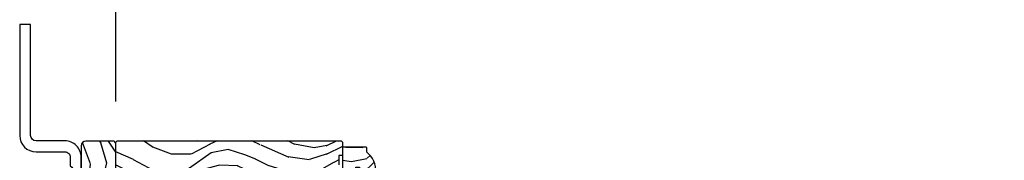
# Model space of a CAD drawing. Units: inches. Extents: x -6 to 499, y 2 to 180.
# Drawn here: x 103 to 120, y 6 to 9 of the extents above; entities that cross this region are included whole.
import ezdxf

# ---------------------------------------------------------------- set-up
doc = ezdxf.new("R2010")
doc.units = ezdxf.units.IN
doc.header["$MEASUREMENT"] = 0
doc.layers.get('Defpoints').update_dxf_attribs({"color": 253})
for name, color, linetype in [('ZP-ANNO-DIMS', 2, 'Continuous'), ('ZP-SECT-HDWR', 53, 'Continuous'), ('zp-sect-rein', 104, 'Continuous'), ('ZP-SECT-WDHA', 11, 'Continuous')]:
    doc.layers.add(name, color=color, linetype=linetype)
doc.styles.get("Standard").update_dxf_attribs({"font": 'arial.ttf'})
doc.dimstyles.new('1 1-2 inch Scale', dxfattribs={"dimtxt": 1, "dimasz": 0.625, "dimexe": 0.625, "dimexo": 0.75, "dimtad": 1, "dimdec": 4, "dimzin": 10, "dimdsep": 46, "dimlunit": 5, "dimtxsty": 'Standard', "dimcen": 0.09, "dimclrd": 256, "dimclre": 256, "dimclrt": 255, "dimadec": 3, "dimazin": 0, "dimtfac": 0.75, "dimtdec": 4, "dimtofl": 0, "dimtmove": 2, "dimatfit": 3, "dimfxl": 1, "dimfrac": 2, "dimtolj": 1, "dimtzin": 0, "dimlwd": -1, "dimlwe": -1, "dimarcsym": 0})

# ---------------------------------------------------------------- blocks, each defined once
blk = doc.blocks.new('CS AS SPD OGEE Dia (13-16 in IG) J Align Last Rail Panel')
at = {"layer": 'ZP-SECT-WDHA'}
h = blk.add_hatch(dxfattribs=at)
h.set_pattern_fill('WOOD3', color=256, scale=2, angle=72.99999999999999, style=0, pattern_type=2)
h.set_pattern_definition([(68.23639999999993, (1.663279138970096, 1.513469729645066), (-8.344771374467815, -20.45396798290167), [0.2408319999999998, -23.84235799999996]), (84.30989999999998, (1.752574443222783, 1.737135436981816), (0.426369094468152, 8.235181511295936), [0.305942, -9.892098]), (117.9999999999999, (1.782907669281826, 2.041569166053932), (-1.91261010378108, 0.5847435903937094), [0.2262739999999998, -2.602151999999996]), (119.8475999999999, (1.67667838108332, 2.241357399763728), (-20.50272857977592, 35.54768828883151), [0.4386339999999982, -43.42478999999975]), (85.99459999999995, (1.458372370591973, 2.621807772063903), (-1.437476743240219, -18.38297247813529), [0.2668339999999997, -26.41649399999999]), (72.99999999999993, (1.477010728462119, 2.887989310897637), (-1.327866102480596, 2.497352921371545), [0.499999999999999, -1.499999999999995]), (63.53769999999991, (1.623196580823559, 3.366141688879224), (-4.836323452587555, -8.978306718050993), [0.2433099999999989, -11.92221399999993]), (67.28939999999989, (1.146874570750014, 1.671350450195404), (-7.175302374271591, -16.6287403265194), [0.2009979999999999, -19.89875399999993]), (72.99999999999993, (1.224475006813804, 1.856763967293773), (-1.327866102480596, 2.497352921371545), [0.2999999999999989, -1.699999999999995]), (101.3007999999999, (1.312186518230646, 2.143655394082315), (-5.043499394239711, 24.54716094300748), [0.2952959999999978, -29.23434999999986]), (125.1249999999999, (1.254320495623687, 2.433226669294072), (7.224071108844607, -10.57415813511433), [0.4560699999999983, -22.34743799999989]), (112.2893999999999, (0.9919148607993975, 2.806245814663725), (-6.054586024953071, 14.3993751268171), [0.2842539999999987, -28.14108799999992]), (79.34019999999991, (0.8841017797650464, 3.069259767825769), (2.765334394382435, 15.88561928555968), [0.3622159999999988, -17.74855399999993]), (61.11129999999995, (0.9511034032267389, 3.425224348161464), (-13.9242548396384, -25.02229161617254), [0.3883300000000001, -38.444646]), (66.29019999999996, (0.5539656220529423, 1.852620907123537), (7.175289077572964, 16.62874768410003), [0.3423439999999969, -33.89213999999961]), (76.36649999999992, (0.6916241918971764, 2.166069655962019), (7.44326367411109, 31.18650071420278), [0.3405879999999969, -33.7181859999996]), (106.6900999999999, (0.771904476383611, 2.497060707083846), (0.7431255040166715, -4.409962367830815), [0.3605559999999984, -6.850547999999983]), (120.4895999999999, (0.6683550366078636, 2.84242647481733), (-15.19129255384613, 25.55825994297177), [0.325575999999999, -32.23206399999987]), (87.9313999999999, (0.503163670215713, 3.122982730262719), (0.6943551067665585, 22.79293410148564), [0.3104839999999986, -30.73786599999986]), (72.99999999999993, (0.5143708011555645, 3.433263893429284), (-1.327866102480596, 2.497352921371545), [0.2399999999999995, -1.759999999999995]), (60.0053999999999, (0.5845400102889471, 3.662777034860681), (9.087905524651111, 16.04400167334359), [0.2668339999999982, -26.41649399999989]), (72.99999999999993, (2.169693212925608, 2.0069722987364), (-1.327866102480596, 2.497352921371545), [0, -1.999999999999995]), (296.1523999999999, (1.964665863459003, 2.362449141822935), (-18.00538888531858, 36.87554735843707), [0.4386339999999987, -43.42478999999982]), (279.5650999999998, (0.2453888328105904, 2.553463517943328), (1.327869099233074, -2.497352076502219), [0.1788859999999992, -4.293249999999973]), (261.1300999999999, (0.2751137405319923, 2.377065020611553), (-1.595852046107209, -12.0603996767767), [0.282842, -13.85929200000003]), (229.8013999999999, (0.2315018534482078, 2.097604820752849), (-6.748938448303028, -8.393559450670804), [0.1523159999999995, -15.07922999999997]), (99.56509999999983, (1.964665863459003, 2.362449141822935), (-1.327869099233073, 2.497352076502219), [0.2236059999999985, -4.248529999999952]), (79.70979999999999, (1.927509728807308, 2.582947263487767), (-3.350093459302561, -17.79822734718652), [0.3423439999999968, -33.8921399999996]), (62.87529999999988, (1.988663918174552, 2.919785748704043), (15.67848221527705, 30.76012413734089), [0.5688579999999986, -56.31699199999992]), (62.6952, (1.873666185281877, 1.449147954606132), (5.421060729349786, 10.89091849633434), [0.2236060000000001, -22.137072]), (88.5240999999999, (1.976240150559419, 1.647840132729015), (-0.6943538178398287, -22.79293551970828), [0.3736299999999974, -36.98945199999967]), (115.8788999999999, (1.985863488663312, 2.021347015348055), (15.34964888471386, -31.88084594068393), [0.3820999999999998, -37.82784599999997]), (107.6951999999999, (1.819088329435317, 2.365128990245466), (-7.54085231283922, 23.21929303946758), [0.3162279999999993, -31.30654799999997]), (82.46229999999993, (1.722970116589863, 2.666395133646119), (1.011111546693652, 10.14779136076372), [0.3649659999999996, -11.80055999999999]), (66.41809999999995, (1.770845644932251, 3.028207148076035), (-13.76583238823938, -31.344885410924), [0.5234499999999978, -51.82155999999995]), (64.86989999999987, (1.395513807300403, 1.595333806967573), (-5.42106860581272, -10.89091361125097), [0.2828419999999987, -13.85929199999996]), (84.30989999999998, (1.515630074861292, 1.851404270448256), (0.426369094468152, 8.235181511295936), [0.305942, -9.892098]), (115.5103999999999, (1.545963300920334, 2.155837999520372), (12.6938947911933, -26.88614988798456), [0.3255759999999988, -32.23206399999984]), (117.9999999999999, (1.405745463741936, 2.449672915990504), (-1.91261010378108, 0.5847435903937094), [0.3676959999999996, -2.460731999999996]), (90.3539999999994, (1.233122870419492, 2.774328795768951), (0.0487620292280506, -27.20289793979688), [0.3352620000000001, -33.19084800000001]), (69.63349999999998, (1.231051340334374, 3.109583488149382), (-11.26852463519539, -30.01700107381327), [0.340588, -33.718186]), (55.89729999999993, (1.349583815059418, 3.428879671082313), (11.58525502309057, 17.37187083675603), [0.2720299999999999, -26.930912]), (64.25379999999996, (0.9173614293189302, 1.741519659328787), (6.005821017315294, 12.80351945054413), [0.263058, -26.04283400000001]), (87.9313999999999, (1.03163026278537, 1.978464027690279), (0.6943551067665585, 22.79293410148564), [0.3104839999999986, -30.73786599999986]), (105.0053999999999, (1.042837393725108, 2.288745190857071), (2.814114219735259, -11.31727641611973), [0.377359999999997, -18.49060399999985]), (122.8990999999999, (0.9451353880438091, 2.653237053709744), (18.43175097613515, -28.64036637139408), [0.4967899999999998, -49.18217999999996]), (88.94539999999994, (0.6752985262891116, 3.070355823412455), (-0.4263644116476338, -8.235181634652657), [0.291204, -14.269016]), (66.99099999999993, (0.680658223134401, 3.361510891460056), (7.760042155334046, 18.54135163249375), [0.3821000000000001, -37.82784599999991]), (49.80139999999988, (0.8300116611675321, 3.713211830537119), (6.74893844830303, 8.393559450670802), [0.1523159999999989, -15.07922999999995]), (63.53769999999991, (0.3435785757410485, 1.916942682162698), (-4.836323452587555, -8.978306718050993), [0.2433099999999989, -11.92221399999993]), (83.008, (0.4519999751130399, 2.134760955404772), (2.606951578708776, 22.20819262847394), [0.3452540000000001, -34.18010000000001]), (110.4053999999999, (0.4940280693609794, 2.477446874715496), (-11.52445423798902, 30.71134915766889), [0.4280179999999992, -42.37384999999988]), (102.0545999999999, (2.25740472434245, 2.293863725525397), (-3.557234008732978, 15.72724097270063), [0.2059119999999996, -20.3853479999999]), (83.78429999999997, (2.214401155596192, 2.495235752071039), (-3.618064673815978, -32.35598179133585), [0.4275519999999992, -42.32756599999987]), (65.87499999999993, (2.260692891102735, 2.920273485953202), (-6.005810314090475, -12.80352490518391), [0.483735999999999, -15.64077999999996])])
edge = h.paths.add_edge_path()
edge.add_line((0.6611836932514735, 2.174107130648508), (0.5941836932515799, 2.179968871104847))
edge.add_line((0.5941836932515799, 2.179968871104847), (0.5941836932515799, 2.7024792278537))
edge.add_arc((0.5471836932515544, 2.7024792278537), 0.0470000000000233, 359.9999999999973, 450.0000000000027)
edge.add_line((0.5471836932515544, 2.749479227853726), (0.0811836932514325, 2.749479227853498))
edge.add_arc((0.0811836932514325, 2.668479227853538), 0.0809999999999618, 89.99999999996076, 179.9999999999588)
edge.add_line((0.0001836932514152, 2.668479227853595), (0.0001836932516426, 0.4554792278536297))
edge.add_arc((0.0811836932517736, 0.4554792278535729), 0.0810000000000768, 179.9999999999617, 269.9999999999579)
edge.add_line((0.0811836932516599, 0.3744792278534987), (0.2251836932516653, 0.3744792278534987))
edge.add_line((0.2251836932516653, 0.3744792278534987), (0.2251836932516653, 0.7564792278535606))
edge.add_line((0.2251836932516653, 0.7564792278535606), (0.3341836932515889, 0.7564792278535606))
edge.add_line((0.3341836932515889, 0.7564792278535606), (0.3341836932517026, 0.3744792278534987))
edge.add_line((0.3341836932517026, 0.3744792278534987), (0.5281836932520036, 0.3744792278534987))
edge.add_line((0.5281836932520036, 0.3744792278534987), (0.5591836932519528, 0.4054792278536752))
edge.add_line((0.5591836932519528, 0.4054792278536752), (0.5591836932518391, 1.24547922785382))
edge.add_line((0.5591836932518391, 1.24547922785382), (0.4991836932515526, 1.245479227853593))
edge.add_line((0.4991836932515526, 1.245479227853593), (0.4991836932515526, 1.453642539593602))
edge.add_line((0.4991836932515526, 1.453642539593602), (0.6611836932515871, 1.467815703084852))
edge.add_line((0.6611836932515871, 1.467815703084852), (0.6611836932514735, 2.174107130648508))
h = blk.add_hatch(dxfattribs=at)
h.set_pattern_fill('WOOD3', color=256, scale=2, angle=163, style=0, pattern_type=2)
h.set_pattern_definition([(158.2364, (4.806522584936146, 0.5823850213470791), (20.45396798290167, -8.34477137446782), [0.2408319999999997, -23.84235799999996]), (174.3098999999999, (4.58285687759951, 0.6716803255997946), (-8.235181511295936, 0.4263690944681538), [0.305942, -9.892097999999997]), (207.9999999999999, (4.278423148527167, 0.7020135516588369), (-0.5847435903937097, -1.912610103781079), [0.2262739999999999, -2.602151999999999]), (209.8475999999999, (4.078634914817484, 0.5957842634603879), (-35.5476882888315, -20.5027285797759), [0.4386339999999999, -43.42478999999999]), (175.9945999999999, (3.69818454251731, 0.3774782529690412), (18.38297247813528, -1.437476743240223), [0.266834, -26.416494]), (162.9999999999999, (3.432003003683576, 0.396116610839158), (-2.497352921371545, -1.327866102480596), [0.4999999999999995, -1.499999999999998]), (153.5376999999999, (2.953850625702102, 0.5423024632005138), (8.978306718050991, -4.836323452587556), [0.2433099999999999, -11.92221399999999]), (157.2893999999999, (4.648641864385922, 0.0659804531270254), (16.6287403265194, -7.175302374271594), [0.200998, -19.898754]), (162.9999999999999, (4.463228347287781, 0.1435808891908437), (-2.497352921371545, -1.327866102480596), [0.2999999999999995, -1.699999999999997]), (191.3007999999998, (4.176336920498783, 0.2312924006076571), (-24.54716094300748, -5.043499394239703), [0.2952959999999998, -29.23434999999999]), (215.1249999999999, (3.886765645287255, 0.1734263780007552), (10.57415813511433, 7.224071108844604), [0.4560699999999994, -22.34743799999996]), (202.2894, (3.513746499917374, -0.0889792568235919), (-14.3993751268171, -6.054586024953068), [0.2842539999999999, -28.14108799999999]), (169.3401999999999, (3.250732546755443, -0.1967923378579144), (-15.88561928555967, 2.765334394382437), [0.362216, -17.748554]), (151.1113, (2.894767966419863, -0.1297907143962504), (25.02229161617254, -13.9242548396384), [0.38833, -38.444646]), (156.2902, (4.46737140745779, -0.5269284955700471), (-16.62874768410002, 7.175289077572966), [0.3423439999999997, -33.89213999999997]), (166.3664999999999, (4.153922658619308, -0.3892699257257845), (-31.18650071420277, 7.443263674111094), [0.3405879999999997, -33.71818599999996]), (196.6900999999999, (3.822931607497366, -0.3089896412393216), (4.409962367830814, 0.7431255040166704), [0.3605559999999994, -6.85054799999999]), (210.4895999999999, (3.477565839763883, -0.412539081015126), (-25.55825994297177, -15.19129255384612), [0.3255759999999999, -32.23206399999998]), (177.9313999999999, (3.197009584318607, -0.577730447407248), (-22.79293410148564, 0.6943551067665622), [0.310484, -30.737866]), (162.9999999999999, (2.886728421151929, -0.5665233164674534), (-2.497352921371545, -1.327866102480596), [0.2399999999999997, -1.759999999999998]), (150.0053999999999, (2.65721527972073, -0.4963541073340139), (-16.04400167334358, 9.087905524651111), [0.266834, -26.416494]), (162.9999999999999, (4.313020015844813, 1.08879909530259), (-2.497352921371545, -1.327866102480596), [0, -1.999999999999998]), (26.15239999999996, (3.957543172758391, 0.883771745836043), (-36.87554735843706, -18.00538888531856), [0.4386340000000001, -43.42478999999999]), (9.565099999999969, (3.766528796637885, -0.8355052848123705), (2.497352076502219, 1.327869099233073), [0.1788859999999998, -4.293249999999995]), (351.1301, (3.942927293969773, -0.8057803770909686), (12.0603996767767, -1.595852046107212), [0.282842, -13.859292]), (319.8014, (4.222387493828364, -0.84939226417481), (8.3935594506708, -6.748938448303028), [0.1523159999999999, -15.07922999999998]), (189.5650999999999, (3.957543172758391, 0.883771745836043), (-2.497352076502219, -1.327869099233073), [0.2236059999999999, -4.248529999999997]), (169.7097999999999, (3.737045051093446, 0.8466156111842906), (17.79822734718652, -3.350093459302564), [0.342344, -33.89214000000001]), (152.8752999999999, (3.400206565877169, 0.907769800551506), (-30.76012413734089, 15.67848221527706), [0.5688579999999995, -56.31699199999997]), (152.6952, (4.870844359975194, 0.7927720676589445), (-10.89091849633434, 5.421060729349788), [0.2236059999999998, -22.13707199999998]), (178.5241, (4.672152181852197, 0.8953460329364588), (22.79293551970827, -0.6943538178398333), [0.37363, -36.989452]), (205.8788999999999, (4.298645299233271, 0.9049693710403516), (31.88084594068393, 15.34964888471385), [0.3821, -37.827846]), (197.6951999999999, (3.954863324335633, 0.7381942118123277), (-23.21929303946757, -7.540852312839213), [0.316228, -31.30654800000001]), (172.4622999999999, (3.653597180935207, 0.642075998966874), (-10.14779136076372, 1.011111546693654), [0.364966, -11.80056]), (156.4180999999999, (3.291785166505178, 0.6899515273092903), (31.34488541092399, -13.76583238823938), [0.523449999999999, -51.82155999999993]), (154.8698999999999, (4.724658507613753, 0.3146196896774143), (10.89091361125097, -5.421068605812722), [0.282842, -13.859292]), (174.3098999999999, (4.46858804413307, 0.4347359572383028), (-8.235181511295936, 0.4263690944681538), [0.305942, -9.892097999999997]), (205.5104, (4.164154315060727, 0.4650691832973451), (26.88614988798455, 12.69389479119329), [0.3255759999999999, -32.232064]), (207.9999999999999, (3.870319398590595, 0.3248513461189475), (-0.5847435903937097, -1.912610103781079), [0.3676959999999999, -2.460731999999999]), (180.3539999999998, (3.545663518812375, 0.1522287527964465), (27.20289793979688, 0.048762029228045), [0.335262, -33.190848]), (159.6335, (3.210408826431944, 0.1501572227114423), (30.01700107381326, -11.26852463519539), [0.3405879999999998, -33.71818599999997]), (145.8973, (2.8911126434989, 0.2686896974364288), (-17.37187083675603, 11.58525502309057), [0.2720299999999996, -26.93091199999998]), (154.2537999999999, (4.578472655252426, -0.1635326883040875), (-12.80351945054413, 6.005821017315295), [0.2630579999999998, -26.042834]), (177.9313999999999, (4.341528286890934, -0.049263854837676), (-22.79293410148564, 0.6943551067665622), [0.310484, -30.737866]), (195.0053999999999, (4.031247123724256, -0.0380567238978813), (11.31727641611973, 2.814114219735256), [0.37736, -18.490604]), (212.8990999999999, (3.666755260871468, -0.1357587295792086), (28.64036637139408, 18.43175097613514), [0.49679, -49.18217999999999]), (178.9453999999999, (3.249636491168644, -0.4055955913339063), (8.235181634652655, -0.4263644116476352), [0.291204, -14.269016]), (156.991, (2.95848142312127, -0.40023589448856), (-18.54135163249375, 7.760042155334048), [0.3820999999999995, -37.82784599999994]), (139.8013999999999, (2.606780484044179, -0.2508824564554004), (-8.393559450670798, 6.74893844830303), [0.152316, -15.07923]), (153.5376999999999, (4.403049632418742, -0.7373155418819124), (8.978306718050991, -4.836323452587556), [0.2433099999999999, -11.92221399999999]), (173.0079999999999, (4.185231359176555, -0.6288941425099495), (-22.20819262847393, 2.606951578708781), [0.345254, -34.18010000000001]), (200.4054, (3.842545439865716, -0.5868660482619817), (-30.71134915766888, -11.52445423798901), [0.4280179999999996, -42.37384999999997]), (192.0545999999998, (4.026128589055929, 1.176510606719432), (-15.72724097270063, -3.557234008732974), [0.205912, -20.38534799999998]), (173.7842999999999, (3.824756562510287, 1.133507037973203), (32.35598179133584, -3.618064673815986), [0.4275519999999996, -42.32756599999993]), (155.875, (3.39971882862801, 1.179798773479717), (12.8035249051839, -6.005810314090476), [0.483736, -15.64078])])
edge = h.paths.add_edge_path()
edge.add_line((4.416076346008821, 2.499346090281278), (4.416076346008821, 2.337922419576216))
edge.add_line((4.416076346008821, 2.337922419576216), (4.478576346009276, 2.335739871482928))
edge.add_line((4.478576346009276, 2.335739871482928), (4.478576346009276, 1.429881446044873))
edge.add_arc((4.728576346009276, 1.429881446044845), 0.2499999999999751, 179.9999999999904, 265.9999999999435)
edge.add_line((4.711137227572976, 1.180490433479917), (4.723714357449921, 1.179610954884083))
edge.add_arc((4.721551906763806, 1.148686469326094), 0.0309999999999462, 1.9999999995769144, 85.99999999998249, ccw=False)
edge.add_line((4.752533022401394, 1.149768353723629), (4.753189649554315, 1.130965012257092))
edge.add_arc((4.784170765191902, 1.132046896654571), 0.0309999999999323, 181.9999999994451, 268.0000000001192)
edge.add_line((4.783088880794139, 1.101065781017041), (4.905928964541885, 1.096776110768132))
edge.add_line((4.905928964541885, 1.096776110768132), (4.905928964541772, 0.9705286383745033))
edge.add_line((4.905928964541772, 0.9705286383745033), (4.84292896454167, 0.9075286383745151))
edge.add_line((4.84292896454167, 0.9075286383745151), (0.9237811109760514, 0.9075286383746288))
edge.add_line((0.9237811109760514, 0.9075286383746288), (0.9087811109761788, 0.9225286383746151))
edge.add_line((0.9087811109761788, 0.9225286383746151), (0.9087811109761788, 1.106971413257497))
edge.add_line((0.9087811109761788, 1.106971413257497), (0.9230121019262469, 1.121202404207451))
edge.add_line((0.9230121019262469, 1.121202404207451), (1.132807999146393, 1.128528638374518))
edge.add_arc((1.131149262595613, 1.176028638374532), 0.0475289533542082, 271.9999999999485, 447.9999999999143)
edge.add_line((1.132807999146507, 1.223528638374546), (0.6374584871903153, 1.240826624499391))
edge.add_arc((0.6390289645419216, 1.285799211715186), 0.0449999999999362, 179.9999999999288, 268.0000000000344, ccw=False)
edge.add_line((0.5940289645419626, 1.285799211715243), (0.5940289645419626, 1.453107061984383))
edge.add_line((0.5940289645419626, 1.453107061984383), (0.8440289645423035, 1.474979227865901))
edge.add_line((0.8440289645423035, 1.474979227865901), (0.8440289645423035, 2.15897922786587))
edge.add_line((0.8440289645423035, 2.15897922786587), (0.5940289645419626, 2.180851393747502))
edge.add_line((0.5940289645419626, 2.180851393747502), (0.5940289645419626, 2.729979227865442))
edge.add_line((0.5940289645419626, 2.729979227865442), (0.6155783750509727, 2.751528638374452))
edge.add_line((0.6155783750509727, 2.751528638374452), (4.458576346009408, 2.751528638374452))
edge.add_line((4.458576346009408, 2.751528638374452), (4.478576346009162, 2.731528638374356))
edge.add_line((4.478576346009162, 2.731528638374356), (4.478576346009162, 2.501528638374566))
edge.add_line((4.478576346009162, 2.501528638374566), (4.416076346008821, 2.499346090281278))
h = blk.add_hatch(dxfattribs=at)
h.set_pattern_fill('WOOD3', color=256, scale=1.75, angle=1.27e-14, style=0, pattern_type=2)
h.set_pattern_definition([(355.2364, (5.126985133183666, 2.678112422094585), (-19.25000165605927, 1.749985182157204), [0.2107279999999993, -20.86206324999993]), (11.30990000000001, (5.336985133183702, 2.660612422094573), (7.000001316404165, 1.749995856282811), [0.2676992499999991, -8.655585749999972]), (44.99999999999999, (5.599485133183748, 2.713112422094582), (-3e-16, 1.750000541535666), [0.1979897500000001, -2.276883]), (46.84759999999999, (5.739485133183734, 2.853112422094568), (24.50000495929384, 26.24999569063997), [0.3838047499999995, -37.99669124999997]), (12.99460000000001, (6.001985133183666, 3.133112422094569), (-15.75000134356144, -3.49999576076211), [0.23347975, -23.11443225]), (360, (6.229485133183743, 3.185612422094578), (1.749999999999999, 1.75), [0.4375, -1.3125]), (350.5377, (6.666985133183743, 3.185612422094578), (-8.750001353966786, 1.749996743604263), [0.21289625, -10.43193725]), (354.2894, (5.126985133183666, 3.150612422094582), (-15.74999899111774, 1.750002300666007), [0.17587325, -17.41140975]), (360, (5.301985133183734, 3.133112422094569), (1.749999999999999, 1.75), [0.2625, -1.4875]), (28.30080000000002, (5.564485133183666, 3.133112422094569), (19.24999145958539, 10.50001552986628), [0.2583839999999997, -25.58005625]), (52.12500000000004, (5.791985133183743, 3.255612422094571), (-7.000003263560899, -8.749998423927629), [0.3990612500000001, -19.55400824999999]), (39.28940000000001, (6.036985133183748, 3.570612422094569), (10.50000111926941, 8.749999355842192), [0.2487222499999998, -24.623452]), (6.340199999999975, (6.229485133183743, 3.728112422094568), (13.99999895456124, 1.750002763179466), [0.316939, -15.52998475]), (348.1113000000001, (6.544485133183684, 3.763112422094565), (-24.49999527683635, 5.250018436685481), [0.3397887499999992, -33.6390652499999]), (353.2902, (5.126985133183666, 3.693112422094571), (15.75000174606478, -1.749989292177047), [0.299551, -29.65562250000001]), (3.366499999999986, (5.424485133183679, 3.658112422094575), (27.99999881344522, 1.75001918587037), [0.2980144999999992, -29.50341274999994]), (33.69010000000002, (5.721985133183693, 3.675612422094559), (-3.499999226099529, -1.750002335387586), [0.3154865, -5.9942295]), (47.48960000000003, (5.984485133183738, 3.85061242209457), (17.49998375710692, 19.2500151792746), [0.2848789999999997, -28.20305599999997]), (14.93140000000001, (6.176985133183734, 4.060612422094578), (19.25000093611967, 5.249994669461751), [0.2716734999999997, -26.89563274999996]), (360, (6.439485133183666, 4.130612422094571), (1.749999999999999, 1.75), [0.21, -1.54]), (347.0054000000001, (6.649485133183702, 4.130612422094571), (15.75000134356145, -3.499995760762101), [0.23347975, -23.11443225]), (360, (5.669485133183684, 2.380612422094571), (1.749999999999999, 1.75), [0, -1.75]), (223.1523999999999, (5.914485133183688, 2.643112422094588), (26.24999569063996, 24.50000495929385), [0.3838047499999992, -37.9966912499999]), (206.5650999999999, (5.634485133183716, 4.130612422094571), (-1.749998526396587, -1.750002291443666), [0.15652525, -3.756593749999999]), (188.1300999999998, (5.494485133183729, 4.060612422094578), (-10.49999960880696, -1.749998872677199), [0.2474867499999999, -12.1268805]), (156.8014, (5.249485133183725, 4.025612422094553), (-8.749999528667384, 3.500002319213495), [0.1332764999999998, -13.19432625]), (26.56509999999998, (5.914485133183688, 2.643112422094588), (1.749998526396588, 1.750002291443666), [0.1956552499999997, -3.717463749999995]), (6.709799999999998, (6.089485133183757, 2.730612422094566), (-15.75000174606478, -1.749989292177058), [0.299551, -29.65562250000001]), (349.8753000000001, (6.386985133183657, 2.765612422094591), (29.74999788188586, -5.250015030079696), [0.49775075, -49.277368]), (349.6952000000001, (5.126985133183666, 2.48561242209459), (10.50000168148383, -1.749991032187982), [0.1956552500000002, -19.369938]), (15.52409999999996, (5.319485133183661, 2.450612422094565), (-19.25000179310109, -5.249996110809815), [0.3269262499999992, -32.3657704999999]), (42.87889999999999, (5.634485133183716, 2.53811242209457), (-22.75000138764641, -20.99999956818338), [0.3343375, -33.09936525000001]), (34.69520000000002, (5.87948513318372, 2.765612422094591), (17.49998995322816, 12.2500150667903), [0.2766995, -27.3932295]), (9.462299999999994, (6.106985133183684, 2.92311242209459), (8.750001353966788, 1.749996743604263), [0.3193452499999998, -10.32548999999999]), (353.4181, (6.421985133183738, 2.97561242209457), (-29.75000251637749, 3.49997672564103), [0.45801875, -45.343865]), (351.8699, (5.126985133183666, 2.92311242209459), (-10.49999960880696, 1.749998872677209), [0.24748675, -12.1268805]), (11.30990000000001, (5.37198513318367, 2.888112422094565), (7.000001316404165, 1.749995856282811), [0.2676992499999991, -8.655585749999972]), (42.51039999999998, (5.634485133183716, 2.940612422094574), (-19.25001517927459, -17.49998375710692), [0.2848789999999997, -28.20305599999997]), (44.99999999999999, (5.844485133183752, 3.133112422094569), (-3e-16, 1.750000541535666), [0.321734, -2.1531405]), (17.35400000000002, (6.071985133183716, 3.36061242209459), (-22.75000353341946, -6.99999037895346), [0.2933542499999997, -29.04199199999996]), (356.6335, (6.351985133183688, 3.448112422094567), (-27.99999881344522, 1.750019185870341), [0.2980144999999986, -29.50341274999989]), (342.8973, (6.649485133183702, 3.430612422094583), (17.50000302917474, -5.249992113503017), [0.2380262499999998, -23.56454799999998]), (351.2538000000001, (5.126985133183666, 3.36061242209459), (12.24999883862361, -1.750007344850675), [0.2301757499999993, -22.78747974999993]), (14.93140000000001, (5.354485133183743, 3.325612422094593), (19.25000093611967, 5.249994669461751), [0.2716734999999997, -26.89563274999996]), (32.00540000000001, (5.616985133183675, 3.395612422094586), (-8.749998153378211, -5.250001934410965), [0.3301899999999996, -16.17927849999998]), (49.89909999999994, (5.896985133183761, 3.570612422094569), (-19.24999660462404, -22.75000337670603), [0.4346912500000001, -43.0344075]), (15.94539999999998, (6.176985133183734, 3.903112422094579), (-7.000000221641265, -1.749999806268665), [0.2548034999999996, -12.48538899999998]), (353.991, (6.421985133183738, 3.973112422094573), (17.49999956408557, -1.749998805593226), [0.3343375, -33.09936525000001]), (336.8014, (6.75448513318372, 3.938112422094576), (8.749999528667383, -3.500002319213496), [0.1332764999999994, -13.19432624999997]), (350.5377, (5.126985133183666, 3.885612422094567), (-8.750001353966786, 1.749996743604263), [0.21289625, -10.43193725]), (10.00800000000002, (5.336985133183702, 3.85061242209457), (19.24999922050586, 3.500006076274138), [0.3020972499999993, -29.90758749999996]), (37.40539999999999, (5.634485133183716, 3.903112422094551), (22.74998681371508, 17.50001741707635), [0.37451575, -37.07711874999999]), (29.05459999999998, (5.931985133183729, 2.380612422094571), (12.25000067299695, 7.000000047598741), [0.1801729999999997, -17.83717949999995]), (10.78429999999997, (6.089485133183757, 2.468112422094577), (-27.99999913146496, -5.250000961938805), [0.3741079999999996, -37.03662024999994]), (352.875, (6.456985133183707, 2.53811242209457), (-12.25000066472925, 1.749996993314438), [0.4232690000000003, -13.68568250000001])])
edge = h.paths.add_edge_path()
edge.add_line((4.896576346009283, 2.559946918464305), (4.896576346009283, 2.6308469184643))
edge.add_line((4.896576346009283, 2.6308469184643), (4.881576346009296, 2.645846918464314))
edge.add_line((4.881576346009296, 2.645846918464314), (4.494576346009353, 2.645846918464314))
edge.add_line((4.494576346009353, 2.645846918464314), (4.478576346009276, 2.629846918464295))
edge.add_line((4.478576346009276, 2.629846918464295), (4.478576346009276, 2.129846918464323))
edge.add_line((4.478576346009276, 2.129846918464323), (4.494576346009239, 2.113846918464304))
edge.add_line((4.494576346009239, 2.113846918464304), (4.704376346009325, 2.113846918464304))
edge.add_line((4.704376346009325, 2.113846918464304), (4.710836688365247, 2.298846918464306))
edge.add_line((4.710836688365247, 2.298846918464306), (4.770916003653269, 2.298846918464306))
edge.add_line((4.770916003653269, 2.298846918464306), (4.777376346009305, 2.113846918464304))
edge.add_line((4.777376346009305, 2.113846918464304), (5.125576346009324, 2.113846918464304))
edge.add_line((5.125576346009324, 2.113846918464304), (5.156576346009273, 2.14484691846431))
edge.add_line((5.156576346009273, 2.14484691846431), (5.156576346009273, 2.205805752629487))
edge.add_line((5.156576346009273, 2.205805752629487), (5.052306998918538, 2.209446918464323))
edge.add_arc((4.614576346009243, 2.224805157413868), 0.4379999999999875, 357.990541794825, 409.921569971709)
at = {"layer": 'ZP-SECT-HDWR'}
blk.add_lwpolyline([(0.0017331037608983, 0.7515286383626858), (0.0017331037608983, 2.470028638362691, 0.4142135623731766), (-0.2792668962390508, 2.751028638362669), (-0.77126689623924, 2.751028638362669, -0.4142135623730951), (-0.8652668962392908, 2.845028638362691), (-0.8652668962392908, 4.751528638362685), (-1.05276689623929, 4.751528638362685), (-1.05276689623929, 2.844528638362675, 0.4142135623715694), (-0.7717668962393418, 2.563528638362697), (-0.2797668962391526, 2.563528638362697, -0.4142135623735379), (-0.1857668962391017, 2.469528638362675), (-0.1857668962391017, 2.323291897953396, -0.50236549518626), (-0.1857668962391017, 2.079765378771952), (-0.1857668962391017, 1.273291897953441, -0.5023654951860149), (-0.1857668962391017, 1.029765378771912), (-0.1857668962391017, 0.7515286383626858)], format="xyb", close=True, dxfattribs=at)
at = {"layer": 'zp-sect-rein'}
for points in [[(0.6611836932514735, 2.174107130648508), (0.5941836932515799, 2.179968871104847), (0.5941836932515799, 2.7024792278537, 0.4142135623731235), (0.5471836932515544, 2.749479227853726), (0.0811836932514325, 2.749479227853498, 0.4142135623730851), (0.0001836932514152, 2.668479227853595), (0.0001836932516426, 0.4554792278536297, 0.4142135623730758), (0.0811836932516599, 0.3744792278534987), (0.2251836932516653, 0.3744792278534987), (0.2251836932516653, 0.7564792278535606), (0.3341836932515889, 0.7564792278535606), (0.3341836932517026, 0.3744792278534987), (0.5281836932520036, 0.3744792278534987), (0.5591836932519528, 0.4054792278536752), (0.5591836932518391, 1.24547922785382), (0.4991836932515526, 1.245479227853593), (0.4991836932515526, 1.453642539593602), (0.6611836932515871, 1.467815703084852)], [(4.896576346009283, 2.559946918464305), (4.896576346009283, 2.6308469184643), (4.881576346009296, 2.645846918464314), (4.494576346009353, 2.645846918464314), (4.478576346009276, 2.629846918464295), (4.478576346009276, 2.129846918464323), (4.494576346009239, 2.113846918464304), (4.704376346009325, 2.113846918464304), (4.710836688365247, 2.298846918464306), (4.770916003653269, 2.298846918464306), (4.777376346009305, 2.113846918464304), (5.125576346009324, 2.113846918464304), (5.156576346009273, 2.14484691846431), (5.156576346009273, 2.205805752629487), (5.052306998918538, 2.209446918464323, 0.2305512263101217)]]:
    blk.add_lwpolyline(points, format="xyb", close=True, dxfattribs=at)
blk.add_lwpolyline([(0.5940289645419626, 2.180851393747502), (0.5940289645419626, 2.729979227865442), (0.6155783750509727, 2.751528638374452), (4.458576346009408, 2.751528638374452), (4.478576346009162, 2.731528638374356), (4.478576346009162, 2.501528638374566), (4.416076346008821, 2.499346090281278), (4.416076346008821, 2.337922419576216)], dxfattribs=at)
blk = doc.blocks.new('*D223')
at = {"layer": 'Defpoints', "color": 0}
for p in [(136.594000431848, 9.499763293483507), (104.5940004318485, 6.679298229232699), (136.594000431848, 6.693577093151574)]:
    blk.add_point(p, dxfattribs=at)
at = {"layer": 'ZP-ANNO-DIMS'}
for p, q in [((104.5940004318485, 7.429298229232699), (104.5940004318485, 10.1247632934835)), ((136.594000431848, 7.443577093151574), (136.594000431848, 10.1247632934835)), ((105.2190004318485, 9.499763293483507), (135.969000431848, 9.499763293483507))]:
    blk.add_line(p, q, dxfattribs=at)
for points in [[(105.2190004318485, 9.603929960150174), (105.2190004318485, 9.395596626816841), (104.5940004318485, 9.499763293483507)], [(135.969000431848, 9.603929960150174), (135.969000431848, 9.395596626816841), (136.594000431848, 9.499763293483507)]]:
    blk.add_solid(points, dxfattribs=at)
at = {"layer": 'ZP-ANNO-DIMS', "color": 255, "insert": (120.5940004318482, 10.62510435760356), "char_height": 1, "attachment_point": 5}
blk.add_mtext('\\A1;PANEL WIDTH', dxfattribs=at)

msp = doc.modelspace()

# ---------------------------------------------------------------- block references
msp.add_blockref('CS AS SPD OGEE Dia (13-16 in IG) J Align Last Rail Panel', (103.9999999999998, 3.999999999999985))

# ---------------------------------------------------------------- dimensions: what is measured, and where the dimension line sits
at = {"layer": 'ZP-ANNO-DIMS'}
dim = msp.add_linear_dim(base=(136.594000431848, 9.499763293483507), p1=(104.5940004318485, 6.679298229232699), p2=(136.594000431848, 6.693577093151574), text='PANEL WIDTH', dimstyle='1 1-2 inch Scale', override={"dimscale": 1, "dimlfac": 1, "dimpost": '"\\X'}, dxfattribs=at)
dim.commit()
dim.dimension.update_dxf_attribs({"geometry": '*D223', "text_midpoint": (120.5940004318482, 10.62510435760356)})

doc.saveas('drawing.dxf')
